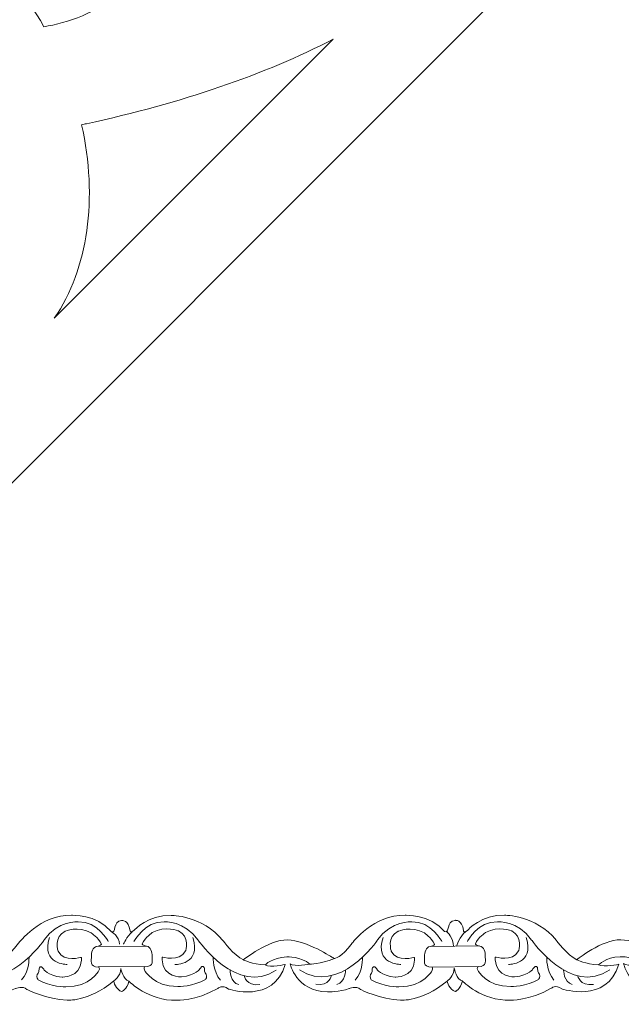
# Model space of a CAD drawing. Units: centimetres. Extents: x -10.4 to 10.5, y -13.8 to 13.1.
# Drawn here: x -3.6 to -2.6, y -13.8 to -12.1 of the extents above; entities that cross this region are included whole.
import ezdxf

# ---------------------------------------------------------------- set-up
doc = ezdxf.new("R2010")
doc.units = ezdxf.units.CM
doc.header["$MEASUREMENT"] = 0
doc.layers.add('Plan 1', color=7, linetype='Continuous')
doc.layers.add('PLAN_1', color=7, linetype='Continuous')

msp = doc.modelspace()

# ---------------------------------------------------------------- linework, layer by layer
at = {"layer": 'Plan 1', "color": 251, "lineweight": 9}
for points, knots in [([(-4.06109, -13.69378), (-4.05135, -13.69808), (-4.05925, -13.67526), (-4.04299, -13.67432), (-4.04299, -13.67432), (-4.04299, -13.67432), (-4.03056, -13.67276), (-4.02823, -13.69205), (-4.02823, -13.69205), (-4.02823, -13.69205), (-4.02807, -13.69822), (-4.02084, -13.69127), (-4.02084, -13.69127), (-4.02084, -13.69127), (-3.99713, -13.66409), (-3.95677, -13.66541), (-3.95677, -13.66541), (-3.95677, -13.66541), (-3.90294, -13.66483), (-3.86667, -13.70921), (-3.86667, -13.70921), (-3.86667, -13.70921), (-3.84787, -13.73456), (-3.83106, -13.74282), (-3.83106, -13.74282), (-3.83106, -13.74282), (-3.78728, -13.70741), (-3.75431, -13.70808), (-3.75431, -13.70808), (-3.72134, -13.70875), (-3.67496, -13.73921), (-3.67496, -13.73921), (-3.67496, -13.73921), (-3.67496, -13.73921), (-3.67269, -13.74064), (-3.67269, -13.74064), (-3.67269, -13.74064), (-3.67269, -13.74064), (-3.66083, -13.73922), (-3.64196, -13.71392), (-3.64196, -13.71392), (-3.64196, -13.71392), (-3.60354, -13.6633), (-3.54972, -13.66527), (-3.54972, -13.66527), (-3.54972, -13.66527), (-3.50666, -13.66279), (-3.4808, -13.69353)], [0, 0, 0, 0, 0.0769231, 0.0769231, 0.0769231, 0.0769231, 0.1538462, 0.1538462, 0.1538462, 0.1538462, 0.2307692, 0.2307692, 0.2307692, 0.2307692, 0.3076923, 0.3076923, 0.3076923, 0.3076923, 0.3846154, 0.3846154, 0.3846154, 0.3846154, 0.4615385, 0.4615385, 0.4615385, 0.4615385, 0.5384615, 0.5384615, 0.5384615, 0.5384615, 0.6153846, 0.6153846, 0.6153846, 0.6153846, 0.6923077, 0.6923077, 0.6923077, 0.6923077, 0.7692308, 0.7692308, 0.7692308, 0.7692308, 0.8461538, 0.8461538, 0.8461538, 0.8461538, 1, 1, 1, 1]), ([(-3.48068, -13.69379), (-3.47094, -13.69809), (-3.47884, -13.67527), (-3.46258, -13.67433), (-3.46258, -13.67433), (-3.46258, -13.67433), (-3.45015, -13.67277), (-3.44782, -13.69206), (-3.44782, -13.69206), (-3.44782, -13.69206), (-3.44766, -13.69823), (-3.44043, -13.69128), (-3.44043, -13.69128), (-3.44043, -13.69128), (-3.41673, -13.66411), (-3.37636, -13.66542), (-3.37636, -13.66542), (-3.37636, -13.66542), (-3.32254, -13.66485), (-3.28626, -13.70922), (-3.28626, -13.70922), (-3.28626, -13.70922), (-3.26746, -13.73458), (-3.25065, -13.74283), (-3.25065, -13.74283), (-3.25065, -13.74283), (-3.20687, -13.70742), (-3.1739, -13.70809), (-3.1739, -13.70809), (-3.14094, -13.70877), (-3.09456, -13.73922), (-3.09456, -13.73922), (-3.09456, -13.73922), (-3.09456, -13.73922), (-3.09228, -13.74065), (-3.09228, -13.74065), (-3.09228, -13.74065), (-3.09228, -13.74065), (-3.08043, -13.73923), (-3.06155, -13.71393), (-3.06155, -13.71393), (-3.06155, -13.71393), (-3.02314, -13.66331), (-2.96931, -13.66528), (-2.96931, -13.66528), (-2.96931, -13.66528), (-2.92625, -13.6628), (-2.90039, -13.69354)], [0, 0, 0, 0, 0.0769231, 0.0769231, 0.0769231, 0.0769231, 0.1538462, 0.1538462, 0.1538462, 0.1538462, 0.2307692, 0.2307692, 0.2307692, 0.2307692, 0.3076923, 0.3076923, 0.3076923, 0.3076923, 0.3846154, 0.3846154, 0.3846154, 0.3846154, 0.4615385, 0.4615385, 0.4615385, 0.4615385, 0.5384615, 0.5384615, 0.5384615, 0.5384615, 0.6153846, 0.6153846, 0.6153846, 0.6153846, 0.6923077, 0.6923077, 0.6923077, 0.6923077, 0.7692308, 0.7692308, 0.7692308, 0.7692308, 0.8461538, 0.8461538, 0.8461538, 0.8461538, 1, 1, 1, 1]), ([(-2.90039, -13.69354), (-2.89065, -13.69784), (-2.89855, -13.67502), (-2.88229, -13.67408), (-2.88229, -13.67408), (-2.88229, -13.67408), (-2.86985, -13.67252), (-2.86753, -13.69181), (-2.86753, -13.69181), (-2.86753, -13.69181), (-2.86737, -13.69798), (-2.86013, -13.69103), (-2.86013, -13.69103), (-2.86013, -13.69103), (-2.83643, -13.66386), (-2.79607, -13.66517), (-2.79607, -13.66517), (-2.79607, -13.66517), (-2.74224, -13.6646), (-2.70597, -13.70897), (-2.70597, -13.70897), (-2.70597, -13.70897), (-2.68717, -13.73433), (-2.67036, -13.74258), (-2.67036, -13.74258), (-2.67036, -13.74258), (-2.62658, -13.70717), (-2.59361, -13.70784), (-2.59361, -13.70784), (-2.56064, -13.70852), (-2.51426, -13.73897), (-2.51426, -13.73897), (-2.51426, -13.73897), (-2.51426, -13.73897), (-2.51198, -13.7404), (-2.51198, -13.7404), (-2.51198, -13.7404), (-2.51198, -13.7404), (-2.50013, -13.73898), (-2.48126, -13.71368), (-2.48126, -13.71368), (-2.48126, -13.71368), (-2.44284, -13.66307), (-2.38902, -13.66503), (-2.38902, -13.66503), (-2.38902, -13.66503), (-2.34596, -13.66255), (-2.32009, -13.69329)], [0, 0, 0, 0, 0.0769231, 0.0769231, 0.0769231, 0.0769231, 0.1538462, 0.1538462, 0.1538462, 0.1538462, 0.2307692, 0.2307692, 0.2307692, 0.2307692, 0.3076923, 0.3076923, 0.3076923, 0.3076923, 0.3846154, 0.3846154, 0.3846154, 0.3846154, 0.4615385, 0.4615385, 0.4615385, 0.4615385, 0.5384615, 0.5384615, 0.5384615, 0.5384615, 0.6153846, 0.6153846, 0.6153846, 0.6153846, 0.6923077, 0.6923077, 0.6923077, 0.6923077, 0.7692308, 0.7692308, 0.7692308, 0.7692308, 0.8461538, 0.8461538, 0.8461538, 0.8461538, 1, 1, 1, 1]), ([(-3.48571, -13.71092), (-3.48571, -13.71092), (-3.50383, -13.67544), (-3.53814, -13.67666), (-3.53814, -13.67666), (-3.53814, -13.67666), (-3.5738, -13.67408), (-3.59739, -13.70825), (-3.59739, -13.70825), (-3.59739, -13.70825), (-3.66548, -13.80632), (-3.73337, -13.76001)], [0, 0, 0, 0, 0.25, 0.25, 0.25, 0.25, 0.5, 0.5, 0.5, 0.5, 1, 1, 1, 1]), ([(-3.44101, -13.71094), (-3.44101, -13.71094), (-3.4228, -13.6755), (-3.38849, -13.6768), (-3.38849, -13.6768), (-3.38849, -13.6768), (-3.35283, -13.67431), (-3.32932, -13.70854), (-3.32932, -13.70854), (-3.32932, -13.70854), (-3.2615, -13.80677), (-3.19349, -13.76063)], [0, 0, 0, 0, 0.25, 0.25, 0.25, 0.25, 0.5, 0.5, 0.5, 0.5, 1, 1, 1, 1]), ([(-2.9053, -13.71093), (-2.9053, -13.71093), (-2.92342, -13.67545), (-2.95774, -13.67667), (-2.95774, -13.67667), (-2.95774, -13.67667), (-2.99339, -13.67408), (-3.01699, -13.70826), (-3.01699, -13.70826), (-3.01699, -13.70826), (-3.08507, -13.80633), (-3.15296, -13.76002)], [0, 0, 0, 0, 0.25, 0.25, 0.25, 0.25, 0.5, 0.5, 0.5, 0.5, 1, 1, 1, 1]), ([(-2.86072, -13.71069), (-2.86072, -13.71069), (-2.8425, -13.67524), (-2.80819, -13.67656), (-2.80819, -13.67656), (-2.80819, -13.67656), (-2.77253, -13.67407), (-2.74903, -13.70829), (-2.74903, -13.70829), (-2.74903, -13.70829), (-2.68121, -13.80652), (-2.61319, -13.76038)], [0, 0, 0, 0, 0.25, 0.25, 0.25, 0.25, 0.5, 0.5, 0.5, 0.5, 1, 1, 1, 1]), ([(-4.05684, -13.78022), (-4.05684, -13.78022), (-4.05282, -13.79542), (-4.04273, -13.79797), (-4.04273, -13.79797), (-4.04273, -13.79797), (-4.0337, -13.79506), (-4.03032, -13.77987), (-4.03032, -13.77987), (-4.03032, -13.77987), (-3.99667, -13.81481), (-3.94688, -13.81296), (-3.94688, -13.81296), (-3.94688, -13.81296), (-3.91458, -13.8149), (-3.87553, -13.79247), (-3.87553, -13.79247), (-3.87553, -13.79247), (-3.86832, -13.78547), (-3.85691, -13.79355), (-3.85691, -13.79355), (-3.85691, -13.79355), (-3.77902, -13.82013), (-3.75807, -13.75082), (-3.75807, -13.75082), (-3.75807, -13.75082), (-3.78364, -13.75649), (-3.79339, -13.75173), (-3.79339, -13.75173), (-3.79339, -13.75173), (-3.78127, -13.73908), (-3.7557, -13.73753), (-3.7557, -13.73753), (-3.7557, -13.73753), (-3.73013, -13.73692), (-3.71535, -13.75024), (-3.71535, -13.75024), (-3.71535, -13.75024), (-3.74227, -13.75559), (-3.74966, -13.74956), (-3.74966, -13.74956), (-3.74966, -13.74956), (-3.73963, -13.79739), (-3.68446, -13.79872), (-3.68446, -13.79872), (-3.68446, -13.79872), (-3.66293, -13.79874), (-3.64711, -13.79275), (-3.64711, -13.79275), (-3.64711, -13.79275), (-3.63436, -13.78741), (-3.62731, -13.79422), (-3.62731, -13.79422), (-3.62731, -13.79422), (-3.59231, -13.81213), (-3.55732, -13.8128), (-3.55732, -13.8128), (-3.55732, -13.8128), (-3.52204, -13.81665), (-3.47654, -13.77997)], [0, 0, 0, 0, 0.0625, 0.0625, 0.0625, 0.0625, 0.125, 0.125, 0.125, 0.125, 0.1875, 0.1875, 0.1875, 0.1875, 0.25, 0.25, 0.25, 0.25, 0.3125, 0.3125, 0.3125, 0.3125, 0.375, 0.375, 0.375, 0.375, 0.4375, 0.4375, 0.4375, 0.4375, 0.5, 0.5, 0.5, 0.5, 0.5625, 0.5625, 0.5625, 0.5625, 0.625, 0.625, 0.625, 0.625, 0.6875, 0.6875, 0.6875, 0.6875, 0.75, 0.75, 0.75, 0.75, 0.8125, 0.8125, 0.8125, 0.8125, 0.875, 0.875, 0.875, 0.875, 1, 1, 1, 1]), ([(-3.47654, -13.77997), (-3.47654, -13.77997), (-3.47241, -13.79543), (-3.46232, -13.79798), (-3.46232, -13.79798), (-3.46232, -13.79798), (-3.45319, -13.79513), (-3.44981, -13.77993), (-3.44981, -13.77993), (-3.44981, -13.77993), (-3.41626, -13.81482), (-3.36647, -13.81298), (-3.36647, -13.81298), (-3.36647, -13.81298), (-3.33418, -13.81492), (-3.29512, -13.79248), (-3.29512, -13.79248), (-3.29512, -13.79248), (-3.28791, -13.78548), (-3.2765, -13.79356), (-3.2765, -13.79356), (-3.2765, -13.79356), (-3.19861, -13.82015), (-3.17766, -13.75083), (-3.17766, -13.75083), (-3.17766, -13.75083), (-3.20324, -13.7565), (-3.21299, -13.75174), (-3.21299, -13.75174), (-3.21299, -13.75174), (-3.20086, -13.73909), (-3.17529, -13.73754), (-3.17529, -13.73754), (-3.17529, -13.73754), (-3.14972, -13.73693), (-3.13494, -13.75025), (-3.13494, -13.75025), (-3.13494, -13.75025), (-3.16186, -13.7556), (-3.16925, -13.74957), (-3.16925, -13.74957), (-3.16925, -13.74957), (-3.15922, -13.7974), (-3.10406, -13.79873), (-3.10406, -13.79873), (-3.10406, -13.79873), (-3.08253, -13.79876), (-3.06671, -13.79276), (-3.06671, -13.79276), (-3.06671, -13.79276), (-3.05395, -13.78742), (-3.0469, -13.79423), (-3.0469, -13.79423), (-3.0469, -13.79423), (-3.0119, -13.81213), (-2.97692, -13.81281), (-2.97692, -13.81281), (-2.97692, -13.81281), (-2.94164, -13.81666), (-2.89613, -13.77998)], [0, 0, 0, 0, 0.0625, 0.0625, 0.0625, 0.0625, 0.125, 0.125, 0.125, 0.125, 0.1875, 0.1875, 0.1875, 0.1875, 0.25, 0.25, 0.25, 0.25, 0.3125, 0.3125, 0.3125, 0.3125, 0.375, 0.375, 0.375, 0.375, 0.4375, 0.4375, 0.4375, 0.4375, 0.5, 0.5, 0.5, 0.5, 0.5625, 0.5625, 0.5625, 0.5625, 0.625, 0.625, 0.625, 0.625, 0.6875, 0.6875, 0.6875, 0.6875, 0.75, 0.75, 0.75, 0.75, 0.8125, 0.8125, 0.8125, 0.8125, 0.875, 0.875, 0.875, 0.875, 1, 1, 1, 1]), ([(-2.89613, -13.77998), (-2.89613, -13.77998), (-2.89212, -13.79519), (-2.88203, -13.79773), (-2.88203, -13.79773), (-2.88203, -13.79773), (-2.87292, -13.79479), (-2.86953, -13.7796), (-2.86953, -13.7796), (-2.86953, -13.7796), (-2.83596, -13.81457), (-2.78617, -13.81273), (-2.78617, -13.81273), (-2.78617, -13.81273), (-2.75388, -13.81467), (-2.71483, -13.79223), (-2.71483, -13.79223), (-2.71483, -13.79223), (-2.70762, -13.78523), (-2.6962, -13.79331), (-2.6962, -13.79331), (-2.6962, -13.79331), (-2.61832, -13.8199), (-2.59737, -13.75058), (-2.59737, -13.75058), (-2.59737, -13.75058), (-2.62294, -13.75625), (-2.63269, -13.75148), (-2.63269, -13.75148), (-2.63269, -13.75148), (-2.62056, -13.73884), (-2.59499, -13.73729), (-2.59499, -13.73729), (-2.59499, -13.73729), (-2.56943, -13.73668), (-2.55464, -13.75), (-2.55464, -13.75), (-2.55464, -13.75), (-2.58156, -13.75535), (-2.58896, -13.74933), (-2.58896, -13.74933), (-2.58896, -13.74933), (-2.57893, -13.79715), (-2.52376, -13.79848), (-2.52376, -13.79848), (-2.52376, -13.79848), (-2.50223, -13.79851), (-2.48641, -13.79251), (-2.48641, -13.79251), (-2.48641, -13.79251), (-2.47365, -13.78717), (-2.46661, -13.79398), (-2.46661, -13.79398), (-2.46661, -13.79398), (-2.4316, -13.81189), (-2.39662, -13.81257), (-2.39662, -13.81257), (-2.39662, -13.81257), (-2.36134, -13.81641), (-2.31584, -13.77973)], [0, 0, 0, 0, 0.0625, 0.0625, 0.0625, 0.0625, 0.125, 0.125, 0.125, 0.125, 0.1875, 0.1875, 0.1875, 0.1875, 0.25, 0.25, 0.25, 0.25, 0.3125, 0.3125, 0.3125, 0.3125, 0.375, 0.375, 0.375, 0.375, 0.4375, 0.4375, 0.4375, 0.4375, 0.5, 0.5, 0.5, 0.5, 0.5625, 0.5625, 0.5625, 0.5625, 0.625, 0.625, 0.625, 0.625, 0.6875, 0.6875, 0.6875, 0.6875, 0.75, 0.75, 0.75, 0.75, 0.8125, 0.8125, 0.8125, 0.8125, 0.875, 0.875, 0.875, 0.875, 1, 1, 1, 1]), ([(-3.47654, -13.77997), (-3.47654, -13.77997), (-3.46397, -13.77107), (-3.46395, -13.75777), (-3.46395, -13.75777), (-3.46395, -13.75777), (-3.45999, -13.778), (-3.44985, -13.77963)], [0, 0, 0, 0, 0.3333333, 0.3333333, 0.3333333, 0.3333333, 1, 1, 1, 1]), ([(-2.89613, -13.77998), (-2.89613, -13.77998), (-2.88367, -13.77082), (-2.88366, -13.75752), (-2.88366, -13.75752), (-2.88366, -13.75752), (-2.8797, -13.77775), (-2.86956, -13.77937)], [0, 0, 0, 0, 0.3333333, 0.3333333, 0.3333333, 0.3333333, 1, 1, 1, 1])]:
    msp.add_open_spline(points, degree=3, knots=knots, dxfattribs=at)
at = {"layer": 'Plan 1', "color": 175, "lineweight": 9}
for points in [[(-3.53252, -13.73844), (-3.53252, -13.73844), (-3.56281, -13.74758), (-3.57321, -13.72794), (-3.57321, -13.72794), (-3.57321, -13.72794), (-3.58125, -13.70228), (-3.56106, -13.69313), (-3.56106, -13.69313), (-3.56106, -13.69313), (-3.5385, -13.68302), (-3.51531, -13.69603), (-3.51531, -13.69603), (-3.51531, -13.69603), (-3.50321, -13.70365), (-3.49784, -13.71568), (-3.49784, -13.71568), (-3.49784, -13.71568), (-3.49875, -13.71871), (-3.50555, -13.7195), (-3.50555, -13.7195), (-3.51288, -13.72035), (-3.51536, -13.73054), (-3.51503, -13.73656), (-3.51503, -13.73656), (-3.5147, -13.74258), (-3.51943, -13.75587), (-3.50261, -13.75525), (-3.50261, -13.75525), (-3.50261, -13.75525), (-3.49943, -13.75666), (-3.50262, -13.76222), (-3.50262, -13.76222), (-3.50262, -13.76222), (-3.51644, -13.78943), (-3.55984, -13.79001), (-3.55984, -13.79001), (-3.55984, -13.79001), (-3.58675, -13.7903), (-3.60793, -13.77729), (-3.60793, -13.77729), (-3.60793, -13.77729), (-3.61163, -13.7738), (-3.60926, -13.76811), (-3.60926, -13.76811), (-3.60926, -13.76811), (-3.60556, -13.76621), (-3.60622, -13.75766), (-3.60622, -13.75766), (-3.60622, -13.75766), (-3.60352, -13.74975), (-3.59849, -13.75862), (-3.59849, -13.75862), (-3.59849, -13.75862), (-3.59211, -13.77066), (-3.56621, -13.77291), (-3.56621, -13.77291), (-3.56621, -13.77291), (-3.53444, -13.77426), (-3.53253, -13.7435), (-3.53253, -13.7435), (-3.53253, -13.7435), (-3.53252, -13.73913), (-3.53252, -13.73913), (-3.53252, -13.73913), (-3.53252, -13.73913), (-3.53252, -13.73844), (-3.53252, -13.73844)], [(-3.39207, -13.73787), (-3.39207, -13.73787), (-3.36178, -13.74701), (-3.35138, -13.72737), (-3.35138, -13.72737), (-3.35138, -13.72737), (-3.34334, -13.70172), (-3.36354, -13.69256), (-3.36354, -13.69256), (-3.36354, -13.69256), (-3.38609, -13.68246), (-3.40928, -13.69546), (-3.40928, -13.69546), (-3.40928, -13.69546), (-3.42138, -13.70308), (-3.42675, -13.71512), (-3.42675, -13.71512), (-3.42675, -13.71512), (-3.42584, -13.71815), (-3.41905, -13.71893), (-3.41905, -13.71893), (-3.41171, -13.71978), (-3.40924, -13.72998), (-3.40957, -13.73599), (-3.40957, -13.73599), (-3.40989, -13.74201), (-3.40517, -13.7553), (-3.42199, -13.75469), (-3.42199, -13.75469), (-3.42199, -13.75469), (-3.42516, -13.75611), (-3.42198, -13.76165), (-3.42198, -13.76165), (-3.42198, -13.76165), (-3.40815, -13.78887), (-3.36475, -13.78945), (-3.36475, -13.78945), (-3.36475, -13.78945), (-3.33784, -13.78973), (-3.31666, -13.77672), (-3.31666, -13.77672), (-3.31666, -13.77672), (-3.31297, -13.77324), (-3.31533, -13.76754), (-3.31533, -13.76754), (-3.31533, -13.76754), (-3.31903, -13.76564), (-3.31837, -13.7571), (-3.31837, -13.7571), (-3.31837, -13.7571), (-3.32107, -13.74918), (-3.32611, -13.75805), (-3.32611, -13.75805), (-3.32611, -13.75805), (-3.33248, -13.77009), (-3.35838, -13.77234), (-3.35838, -13.77234), (-3.35838, -13.77234), (-3.39015, -13.77371), (-3.39206, -13.74294), (-3.39206, -13.74294), (-3.39206, -13.74294), (-3.39208, -13.73857), (-3.39208, -13.73857), (-3.39208, -13.73857), (-3.39208, -13.73857), (-3.39207, -13.73787), (-3.39207, -13.73787)], [(-2.95272, -13.73844), (-2.95272, -13.73844), (-2.98301, -13.74758), (-2.99341, -13.72794), (-2.99341, -13.72794), (-2.99341, -13.72794), (-3.00145, -13.70228), (-2.98125, -13.69313), (-2.98125, -13.69313), (-2.98125, -13.69313), (-2.9587, -13.68302), (-2.93551, -13.69603), (-2.93551, -13.69603), (-2.93551, -13.69603), (-2.92341, -13.70365), (-2.91804, -13.71568), (-2.91804, -13.71568), (-2.91804, -13.71568), (-2.91895, -13.71871), (-2.92574, -13.7195), (-2.92574, -13.7195), (-2.93308, -13.72035), (-2.93555, -13.73054), (-2.93522, -13.73656), (-2.93522, -13.73656), (-2.9349, -13.74258), (-2.93962, -13.75587), (-2.9228, -13.75525), (-2.9228, -13.75525), (-2.9228, -13.75525), (-2.91963, -13.75666), (-2.92281, -13.76222), (-2.92281, -13.76222), (-2.92281, -13.76222), (-2.93664, -13.78943), (-2.98004, -13.79001), (-2.98004, -13.79001), (-2.98004, -13.79001), (-3.00695, -13.7903), (-3.02813, -13.77729), (-3.02813, -13.77729), (-3.02813, -13.77729), (-3.03182, -13.7738), (-3.02946, -13.76811), (-3.02946, -13.76811), (-3.02946, -13.76811), (-3.02576, -13.76621), (-3.02642, -13.75766), (-3.02642, -13.75766), (-3.02642, -13.75766), (-3.02372, -13.74975), (-3.01868, -13.75862), (-3.01868, -13.75862), (-3.01868, -13.75862), (-3.01231, -13.77066), (-2.98641, -13.77291), (-2.98641, -13.77291), (-2.98641, -13.77291), (-2.95464, -13.77426), (-2.95273, -13.7435), (-2.95273, -13.7435), (-2.95273, -13.7435), (-2.95271, -13.73913), (-2.95271, -13.73913), (-2.95271, -13.73913), (-2.95271, -13.73913), (-2.95272, -13.73844), (-2.95272, -13.73844)], [(-2.81227, -13.73787), (-2.81227, -13.73787), (-2.78198, -13.74701), (-2.77158, -13.72737), (-2.77158, -13.72737), (-2.77158, -13.72737), (-2.76354, -13.70172), (-2.78373, -13.69256), (-2.78373, -13.69256), (-2.78373, -13.69256), (-2.80629, -13.68246), (-2.82948, -13.69546), (-2.82948, -13.69546), (-2.82948, -13.69546), (-2.84158, -13.70308), (-2.84695, -13.71512), (-2.84695, -13.71512), (-2.84695, -13.71512), (-2.84604, -13.71815), (-2.83924, -13.71893), (-2.83924, -13.71893), (-2.83191, -13.71978), (-2.82943, -13.72998), (-2.82976, -13.73599), (-2.82976, -13.73599), (-2.83009, -13.74201), (-2.82536, -13.7553), (-2.84218, -13.75469), (-2.84218, -13.75469), (-2.84218, -13.75469), (-2.84536, -13.75611), (-2.84217, -13.76165), (-2.84217, -13.76165), (-2.84217, -13.76165), (-2.82834, -13.78887), (-2.78495, -13.78945), (-2.78495, -13.78945), (-2.78495, -13.78945), (-2.75803, -13.78973), (-2.73686, -13.77672), (-2.73686, -13.77672), (-2.73686, -13.77672), (-2.73316, -13.77324), (-2.73553, -13.76754), (-2.73553, -13.76754), (-2.73553, -13.76754), (-2.73923, -13.76564), (-2.73857, -13.7571), (-2.73857, -13.7571), (-2.73857, -13.7571), (-2.74127, -13.74918), (-2.7463, -13.75805), (-2.7463, -13.75805), (-2.7463, -13.75805), (-2.75268, -13.77009), (-2.77858, -13.77234), (-2.77858, -13.77234), (-2.77858, -13.77234), (-2.81035, -13.77371), (-2.81226, -13.74294), (-2.81226, -13.74294), (-2.81226, -13.74294), (-2.81227, -13.73857), (-2.81227, -13.73857), (-2.81227, -13.73857), (-2.81227, -13.73857), (-2.81227, -13.73787), (-2.81227, -13.73787)]]:
    msp.add_open_spline(points, degree=3, knots=[0, 0, 0, 0, 0.0555556, 0.0555556, 0.0555556, 0.0555556, 0.1111111, 0.1111111, 0.1111111, 0.1111111, 0.1666667, 0.1666667, 0.1666667, 0.1666667, 0.2222222, 0.2222222, 0.2222222, 0.2222222, 0.2777778, 0.2777778, 0.2777778, 0.2777778, 0.3333333, 0.3333333, 0.3333333, 0.3333333, 0.3888889, 0.3888889, 0.3888889, 0.3888889, 0.4444444, 0.4444444, 0.4444444, 0.4444444, 0.5, 0.5, 0.5, 0.5, 0.5555556, 0.5555556, 0.5555556, 0.5555556, 0.6111111, 0.6111111, 0.6111111, 0.6111111, 0.6666667, 0.6666667, 0.6666667, 0.6666667, 0.7222222, 0.7222222, 0.7222222, 0.7222222, 0.7777778, 0.7777778, 0.7777778, 0.7777778, 0.8333333, 0.8333333, 0.8333333, 0.8333333, 0.8888889, 0.8888889, 0.8888889, 0.8888889, 1, 1, 1, 1], dxfattribs=at)
at = {"layer": 'Plan 1', "color": 251, "lineweight": 9}
for points in [[(-3.55708, -13.75073), (-3.55708, -13.75073), (-3.60351, -13.7513), (-3.58797, -13.70383)], [(-3.4808, -13.69353), (-3.4808, -13.69353), (-3.4658, -13.7021), (-3.46616, -13.71571)], [(-3.45933, -13.71572), (-3.45933, -13.71572), (-3.45399, -13.70167), (-3.44445, -13.69426)], [(-2.97667, -13.75074), (-2.97667, -13.75074), (-3.0231, -13.75131), (-3.00756, -13.70384)], [(-2.89649, -13.69342), (-2.89649, -13.69342), (-2.88451, -13.70549), (-2.88487, -13.7191)], [(-2.87951, -13.71905), (-2.87951, -13.71905), (-2.8737, -13.70142), (-2.86416, -13.69401)], [(-2.78945, -13.75067), (-2.78945, -13.75067), (-2.74303, -13.75136), (-2.75844, -13.70384)], [(-3.41937, -13.7189), (-3.41937, -13.7189), (-3.50615, -13.71949), (-3.50615, -13.71949)], [(-3.36975, -13.75092), (-3.36975, -13.75092), (-3.32333, -13.7516), (-3.33874, -13.70409)], [(-2.83907, -13.71865), (-2.83907, -13.71865), (-2.92574, -13.7195), (-2.92574, -13.7195)], [(-3.6237, -13.73796), (-3.6237, -13.73796), (-3.62257, -13.76258), (-3.63651, -13.77786)], [(-3.04329, -13.73797), (-3.04329, -13.73797), (-3.04216, -13.76259), (-3.0561, -13.77787)], [(-2.7228, -13.73806), (-2.7228, -13.73806), (-2.724, -13.76268), (-2.7101, -13.77799)], [(-3.4224, -13.75465), (-3.4224, -13.75465), (-3.50321, -13.75524), (-3.50321, -13.75524)], [(-3.3031, -13.73831), (-3.3031, -13.73831), (-3.30429, -13.76292), (-3.2904, -13.77824)], [(-3.25065, -13.74283), (-3.25065, -13.74283), (-3.23564, -13.75056), (-3.21299, -13.75174)], [(-3.13494, -13.75025), (-3.13494, -13.75025), (-3.11798, -13.75066), (-3.09228, -13.74065)], [(-2.84211, -13.7544), (-2.84211, -13.7544), (-2.9228, -13.75525), (-2.9228, -13.75525)], [(-2.67036, -13.74258), (-2.67036, -13.74258), (-2.65535, -13.75031), (-2.63269, -13.75148)], [(-3.27379, -13.7605), (-3.27379, -13.7605), (-3.27358, -13.78206), (-3.25878, -13.78588)], [(-3.24888, -13.77081), (-3.24888, -13.77081), (-3.24632, -13.78882), (-3.22178, -13.78592)], [(-3.0976, -13.77034), (-3.0976, -13.77034), (-3.1002, -13.78834), (-3.12474, -13.78539)], [(-3.07266, -13.76009), (-3.07266, -13.76009), (-3.07293, -13.78165), (-3.08773, -13.78543)], [(-2.6935, -13.76025), (-2.6935, -13.76025), (-2.69329, -13.78181), (-2.67849, -13.78563)], [(-2.66858, -13.77056), (-2.66858, -13.77056), (-2.66603, -13.78857), (-2.64148, -13.78567)]]:
    msp.add_open_spline(points, degree=3, dxfattribs=at)
at = {"layer": 'PLAN_1', "color": 250, "lineweight": 9}
msp.add_open_spline([(-6.99131, -5.64366), (-6.99131, -5.64366), (-3.88471, -5.64366), (-3.88471, -5.64366), (-3.88471, -5.64366), (-3.88471, -5.64366), (-1.68801, -7.84035), (-1.68801, -7.84035), (-1.68801, -7.84035), (-1.68801, -7.84035), (-1.68801, -10.94696), (-1.68801, -10.94696), (-1.68801, -10.94696), (-1.68801, -10.94696), (-3.88471, -13.14366), (-3.88471, -13.14366), (-3.88471, -13.14366), (-3.88471, -13.14366), (-6.99131, -13.14366), (-6.99131, -13.14366), (-6.99131, -13.14366), (-6.99131, -13.14366), (-9.18801, -10.94696), (-9.18801, -10.94696), (-9.18801, -10.94696), (-9.18801, -10.94696), (-9.18801, -7.84035), (-9.18801, -7.84035), (-9.18801, -7.84035), (-9.18801, -7.84035), (-6.99131, -5.64366), (-6.99131, -5.64366)], degree=3, knots=[0, 0, 0, 0, 0.1111111, 0.1111111, 0.1111111, 0.1111111, 0.2222222, 0.2222222, 0.2222222, 0.2222222, 0.3333333, 0.3333333, 0.3333333, 0.3333333, 0.4444444, 0.4444444, 0.4444444, 0.4444444, 0.5555556, 0.5555556, 0.5555556, 0.5555556, 0.6666667, 0.6666667, 0.6666667, 0.6666667, 0.7777778, 0.7777778, 0.7777778, 0.7777778, 1, 1, 1, 1], dxfattribs=at)
at = {"layer": 'PLAN_1', "color": 177, "lineweight": 9}
for points, knots in [([(-3.69844, -12.04513), (-3.65712, -12.13599), (-3.72853, -12.13982), (-3.79215, -12.14865), (-3.79215, -12.14865), (-3.91875, -12.16624), (-4.02082, -12.14467), (-4.16764, -12.11594), (-4.16764, -12.11594), (-4.21668, -12.10635), (-4.26405, -12.10361), (-4.31061, -12.10669), (-4.31061, -12.10669), (-4.31061, -12.10669), (-4.31222, -12.10678), (-4.31222, -12.10678), (-4.31222, -12.10678), (-4.31222, -12.10678), (-4.31342, -12.10785), (-4.31342, -12.10785), (-4.31342, -12.10785), (-4.34852, -12.13861), (-4.38008, -12.17404), (-4.40797, -12.21549), (-4.40797, -12.21549), (-4.49148, -12.33963), (-4.5484, -12.42705), (-4.65036, -12.50413), (-4.65036, -12.50413), (-4.70159, -12.54287), (-4.75479, -12.59065), (-4.78982, -12.4972), (-4.78982, -12.4972), (-4.82742, -12.50659), (-4.82718, -12.55692), (-4.80833, -12.62073), (-4.80833, -12.62073), (-4.87565, -12.67066), (-5.01301, -12.71483), (-5.05245, -12.59512), (-5.05245, -12.59512), (-5.06779, -12.54855), (-5.04702, -12.49591), (-4.98539, -12.47289), (-4.98539, -12.47289), (-4.92646, -12.45086), (-4.89274, -12.43142), (-4.86928, -12.40605), (-4.86928, -12.40605), (-4.81108, -12.34316), (-4.76683, -12.23612), (-4.76096, -12.12867), (-4.76096, -12.12867), (-4.75453, -12.011), (-4.72983, -11.95081), (-4.59288, -11.95253), (-4.59288, -11.95253), (-4.59288, -11.95253), (-4.59273, -11.95253), (-4.59273, -11.95253), (-4.59273, -11.95253), (-4.58555, -11.98621), (-4.55458, -12.02021), (-4.51264, -12.02022), (-4.51264, -12.02022), (-4.47588, -12.02021), (-4.44735, -11.99585), (-4.43645, -11.96547), (-4.43645, -11.96547), (-4.42736, -11.94015), (-4.42274, -11.94411), (-4.4212, -11.96928), (-4.4212, -11.96928), (-4.41876, -12.00925), (-4.39406, -12.0621), (-4.32686, -12.07143), (-4.32686, -12.07143), (-4.28594, -12.01731), (-4.30585, -11.96248), (-4.33238, -11.93248), (-4.33238, -11.93248), (-4.34909, -11.9136), (-4.34862, -11.90753), (-4.3243, -11.919), (-4.3243, -11.919), (-4.2951, -11.93279), (-4.2577, -11.92984), (-4.23171, -11.90385), (-4.23171, -11.90385), (-4.20205, -11.87419), (-4.2042, -11.82825), (-4.22294, -11.79935), (-4.22294, -11.79935), (-4.22294, -11.79935), (-4.22284, -11.79925), (-4.22284, -11.79925), (-4.22284, -11.79925), (-4.12721, -11.70119), (-4.06719, -11.72629), (-3.97944, -11.80494), (-3.97944, -11.80494), (-3.89931, -11.87678), (-3.79232, -11.92118), (-3.7067, -11.9245), (-3.7067, -11.9245), (-3.67218, -11.92585), (-3.63458, -11.91575), (-3.57734, -11.88965), (-3.57734, -11.88965), (-3.51748, -11.86236), (-3.46558, -11.88489), (-3.44349, -11.92867), (-3.44349, -11.92867), (-3.38672, -12.0412), (-3.51509, -12.10709), (-3.598, -12.11939), (-3.598, -12.11939), (-3.62978, -12.06094), (-3.66521, -12.02517), (-3.69844, -12.04513)], [0, 0, 0, 0, 0.0322581, 0.0322581, 0.0322581, 0.0322581, 0.0645161, 0.0645161, 0.0645161, 0.0645161, 0.0967742, 0.0967742, 0.0967742, 0.0967742, 0.1290323, 0.1290323, 0.1290323, 0.1290323, 0.1612903, 0.1612903, 0.1612903, 0.1612903, 0.1935484, 0.1935484, 0.1935484, 0.1935484, 0.2258065, 0.2258065, 0.2258065, 0.2258065, 0.2580645, 0.2580645, 0.2580645, 0.2580645, 0.2903226, 0.2903226, 0.2903226, 0.2903226, 0.3225806, 0.3225806, 0.3225806, 0.3225806, 0.3548387, 0.3548387, 0.3548387, 0.3548387, 0.3870968, 0.3870968, 0.3870968, 0.3870968, 0.4193548, 0.4193548, 0.4193548, 0.4193548, 0.4516129, 0.4516129, 0.4516129, 0.4516129, 0.483871, 0.483871, 0.483871, 0.483871, 0.516129, 0.516129, 0.516129, 0.516129, 0.5483871, 0.5483871, 0.5483871, 0.5483871, 0.5806452, 0.5806452, 0.5806452, 0.5806452, 0.6129032, 0.6129032, 0.6129032, 0.6129032, 0.6451613, 0.6451613, 0.6451613, 0.6451613, 0.6774194, 0.6774194, 0.6774194, 0.6774194, 0.7096774, 0.7096774, 0.7096774, 0.7096774, 0.7419355, 0.7419355, 0.7419355, 0.7419355, 0.7741935, 0.7741935, 0.7741935, 0.7741935, 0.8064516, 0.8064516, 0.8064516, 0.8064516, 0.8387097, 0.8387097, 0.8387097, 0.8387097, 0.8709677, 0.8709677, 0.8709677, 0.8709677, 0.9032258, 0.9032258, 0.9032258, 0.9032258, 0.9354839, 0.9354839, 0.9354839, 0.9354839, 1, 1, 1, 1]), ([(-3.57966, -12.62648), (-3.57966, -12.62648), (-3.09435, -12.14117), (-3.09435, -12.14117), (-3.09435, -12.14117), (-3.21335, -12.20234), (-3.35812, -12.25252), (-3.52372, -12.28811), (-3.52372, -12.28811), (-3.52656, -12.28872), (-3.52939, -12.28931), (-3.53223, -12.2899), (-3.53223, -12.2899), (-3.5034, -12.41811), (-3.52101, -12.54043), (-3.57966, -12.62648)], [0, 0, 0, 0, 0.2, 0.2, 0.2, 0.2, 0.4, 0.4, 0.4, 0.4, 0.6, 0.6, 0.6, 0.6, 1, 1, 1, 1])]:
    msp.add_open_spline(points, degree=3, knots=knots, dxfattribs=at)

doc.saveas('drawing.dxf')
